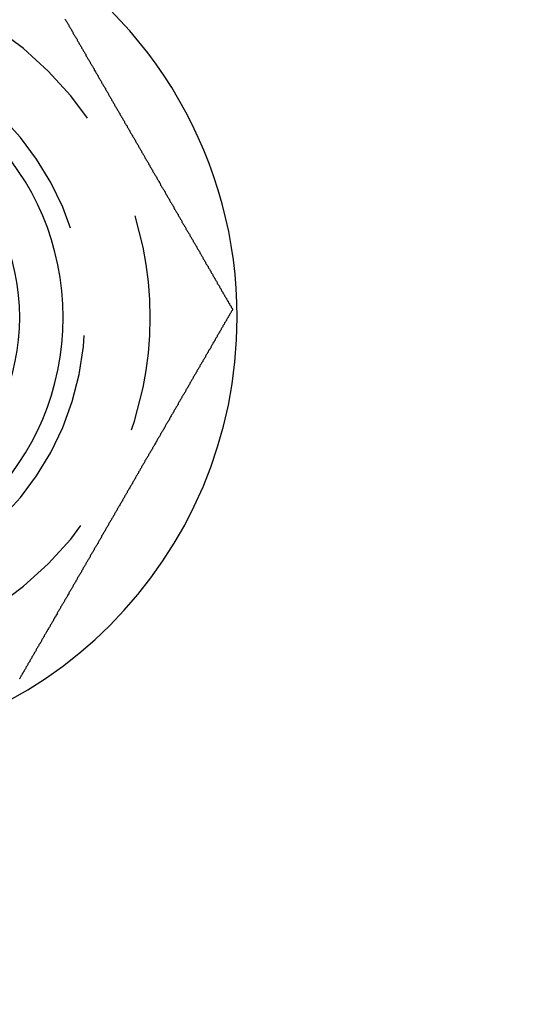
# Model space of a CAD drawing. Extents: x 2250 to 3186, y 218 to 896.
# Drawn here: x 2472 to 2484, y 384 to 407 of the extents above; entities that cross this region are included whole.
import ezdxf

# ---------------------------------------------------------------- set-up
doc = ezdxf.new("R2010")
doc.units = 0
doc.header["$LTSCALE"] = 20
doc.linetypes.add('VERDECKT', pattern=[0.375, 0.25, -0.125])
doc.layers.get('0').update_dxf_attribs({"linetype": 'CONTINUOUS'})
doc.layers.add('SCHRAFF', color=7, linetype='CONTINUOUS')

# ---------------------------------------------------------------- blocks, each defined once
blk = doc.blocks.new('A$C5D626042')
at = {"color": 3}
for points in [[(1308.41, 351.364, 0), (1308.42, 351.348, 0), (1308.43, 351.332, 0), (1308.44, 351.317, 0), (1308.45, 351.301, 0), (1308.46, 351.285, 0), (1308.47, 351.27, 0), (1308.48, 351.254, 0), (1308.49, 351.238, 0), (1308.5, 351.223, 0), (1308.5, 351.207, 0), (1308.51, 351.191, 0), (1308.52, 351.176, 0), (1308.53, 351.16, 0), (1308.54, 351.144, 0), (1308.55, 351.129, 0), (1308.56, 351.113, 0), (1308.57, 351.097, 0), (1308.58, 351.081, 0), (1308.59, 351.066, 0), (1308.59, 351.05, 0), (1308.6, 351.034, 0), (1308.61, 351.019, 0), (1308.62, 351.003, 0), (1308.63, 350.987, 0), (1308.64, 350.971, 0), (1308.65, 350.956, 0), (1308.66, 350.94, 0), (1308.67, 350.924, 0), (1308.68, 350.908, 0), (1308.69, 350.893, 0), (1308.69, 350.877, 0), (1308.7, 350.861, 0), (1308.71, 350.845, 0), (1308.72, 350.83, 0), (1308.73, 350.814, 0), (1308.74, 350.798, 0), (1308.75, 350.783, 0), (1308.76, 350.767, 0), (1308.77, 350.751, 0), (1308.78, 350.735, 0), (1308.79, 350.72, 0), (1308.79, 350.704, 0), (1308.8, 350.688, 0), (1308.81, 350.672, 0), (1308.82, 350.657, 0), (1308.83, 350.641, 0), (1308.84, 350.625, 0), (1308.85, 350.609, 0), (1308.86, 350.594, 0), (1308.87, 350.578, 0), (1308.88, 350.562, 0), (1308.89, 350.547, 0), (1308.89, 350.531, 0), (1308.9, 350.515, 0), (1308.91, 350.499, 0), (1308.92, 350.484, 0), (1308.93, 350.468, 0), (1308.94, 350.452, 0), (1308.95, 350.437, 0), (1308.96, 350.421, 0), (1308.97, 350.405, 0), (1308.98, 350.39, 0), (1308.99, 350.374, 0), (1308.99, 350.358, 0), (1309, 350.343, 0), (1309.01, 350.327, 0), (1309.02, 350.311, 0), (1309.03, 350.296, 0), (1309.04, 350.28, 0), (1309.05, 350.264, 0), (1309.06, 350.249, 0), (1309.07, 350.233, 0), (1309.08, 350.217, 0), (1309.08, 350.202, 0), (1309.09, 350.186, 0), (1309.1, 350.171, 0), (1309.11, 350.155, 0), (1309.12, 350.139, 0), (1309.13, 350.124, 0), (1309.14, 350.108, 0), (1309.15, 350.093, 0), (1309.16, 350.077, 0), (1309.17, 350.062, 0), (1309.17, 350.046, 0), (1309.18, 350.031, 0), (1309.19, 350.015, 0), (1309.2, 349.999, 0), (1309.21, 349.984, 0), (1309.22, 349.968, 0), (1309.23, 349.953, 0), (1309.24, 349.938, 0), (1309.25, 349.922, 0), (1309.25, 349.907, 0), (1309.26, 349.891, 0), (1309.27, 349.876, 0), (1309.28, 349.86, 0), (1309.29, 349.845, 0), (1309.3, 349.829, 0), (1309.31, 349.814, 0), (1309.32, 349.799, 0), (1309.33, 349.783, 0), (1309.34, 349.768, 0), (1309.34, 349.753, 0), (1309.35, 349.737, 0), (1309.36, 349.722, 0), (1309.37, 349.707, 0), (1309.38, 349.691, 0), (1309.39, 349.676, 0), (1309.4, 349.661, 0), (1309.41, 349.645, 0), (1309.41, 349.63, 0), (1309.42, 349.615, 0), (1309.43, 349.6, 0), (1309.44, 349.585, 0), (1309.45, 349.569, 0), (1309.46, 349.554, 0), (1309.47, 349.539, 0), (1309.48, 349.524, 0), (1309.48, 349.509, 0), (1309.49, 349.494, 0), (1309.5, 349.478, 0), (1309.51, 349.463, 0), (1309.52, 349.448, 0), (1309.53, 349.433, 0), (1309.54, 349.418, 0), (1309.55, 349.403, 0), (1309.55, 349.388, 0), (1309.56, 349.373, 0), (1309.57, 349.358, 0), (1309.58, 349.343, 0), (1309.59, 349.328, 0), (1309.6, 349.313, 0), (1309.61, 349.298, 0), (1309.61, 349.283, 0), (1309.62, 349.269, 0), (1309.63, 349.254, 0), (1309.64, 349.239, 0), (1309.65, 349.224, 0), (1309.66, 349.209, 0), (1309.67, 349.194, 0), (1309.67, 349.18, 0), (1309.68, 349.165, 0), (1309.69, 349.15, 0), (1309.7, 349.135, 0), (1309.71, 349.121, 0), (1309.72, 349.106, 0), (1309.73, 349.091, 0), (1309.73, 349.077, 0), (1309.74, 349.062, 0), (1309.75, 349.047, 0), (1309.76, 349.033, 0), (1309.77, 349.018, 0), (1309.78, 349.004, 0), (1309.78, 348.989, 0), (1309.79, 348.974, 0), (1309.8, 348.96, 0), (1309.81, 348.945, 0), (1309.82, 348.93, 0), (1309.83, 348.916, 0), (1309.84, 348.901, 0), (1309.84, 348.886, 0), (1309.85, 348.871, 0), (1309.86, 348.857, 0), (1309.87, 348.842, 0), (1309.88, 348.827, 0), (1309.89, 348.812, 0), (1309.9, 348.797, 0), (1309.9, 348.782, 0), (1309.91, 348.768, 0), (1309.92, 348.753, 0), (1309.93, 348.738, 0), (1309.94, 348.723, 0), (1309.95, 348.708, 0), (1309.96, 348.693, 0), (1309.96, 348.678, 0), (1309.97, 348.663, 0), (1309.98, 348.648, 0), (1309.99, 348.633, 0), (1310, 348.618, 0), (1310.01, 348.603, 0), (1310.02, 348.588, 0), (1310.03, 348.573, 0), (1310.03, 348.557, 0), (1310.04, 348.542, 0), (1310.05, 348.527, 0), (1310.06, 348.512, 0), (1310.07, 348.497, 0), (1310.08, 348.482, 0), (1310.09, 348.466, 0), (1310.1, 348.451, 0), (1310.1, 348.436, 0), (1310.11, 348.421, 0), (1310.12, 348.406, 0), (1310.13, 348.39, 0), (1310.14, 348.375, 0), (1310.15, 348.36, 0), (1310.16, 348.344, 0), (1310.17, 348.329, 0), (1310.17, 348.314, 0), (1310.18, 348.298, 0), (1310.19, 348.283, 0), (1310.2, 348.268, 0), (1310.21, 348.252, 0), (1310.22, 348.237, 0), (1310.23, 348.222, 0), (1310.24, 348.206, 0), (1310.25, 348.191, 0), (1310.25, 348.175, 0), (1310.26, 348.16, 0), (1310.27, 348.144, 0), (1310.28, 348.129, 0), (1310.29, 348.114, 0), (1310.3, 348.098, 0), (1310.31, 348.083, 0), (1310.32, 348.067, 0), (1310.33, 348.052, 0), (1310.33, 348.036, 0), (1310.34, 348.021, 0), (1310.35, 348.005, 0), (1310.36, 347.989, 0), (1310.37, 347.974, 0), (1310.38, 347.958, 0), (1310.39, 347.943, 0), (1310.4, 347.927, 0), (1310.41, 347.912, 0), (1310.42, 347.896, 0), (1310.42, 347.88, 0), (1310.43, 347.865, 0), (1310.44, 347.849, 0), (1310.45, 347.834, 0), (1310.46, 347.818, 0), (1310.47, 347.802, 0), (1310.48, 347.787, 0), (1310.49, 347.771, 0), (1310.5, 347.755, 0), (1310.51, 347.74, 0), (1310.52, 347.724, 0), (1310.52, 347.708, 0), (1310.53, 347.693, 0), (1310.54, 347.677, 0), (1310.55, 347.661, 0), (1310.56, 347.646, 0), (1310.57, 347.63, 0), (1310.58, 347.614, 0), (1310.59, 347.599, 0), (1310.6, 347.583, 0), (1310.61, 347.567, 0), (1310.61, 347.552, 0), (1310.62, 347.536, 0), (1310.63, 347.52, 0), (1310.64, 347.504, 0), (1310.65, 347.489, 0), (1310.66, 347.473, 0), (1310.67, 347.457, 0), (1310.68, 347.442, 0), (1310.69, 347.426, 0), (1310.7, 347.41, 0), (1310.71, 347.394, 0), (1310.71, 347.379, 0), (1310.72, 347.363, 0), (1310.73, 347.347, 0), (1310.74, 347.331, 0), (1310.75, 347.316, 0), (1310.76, 347.3, 0), (1310.77, 347.284, 0), (1310.78, 347.269, 0), (1310.79, 347.253, 0), (1310.8, 347.237, 0), (1310.81, 347.221, 0), (1310.81, 347.206, 0), (1310.82, 347.19, 0), (1310.83, 347.174, 0), (1310.84, 347.158, 0), (1310.85, 347.143, 0), (1310.86, 347.127, 0), (1310.87, 347.111, 0), (1310.88, 347.095, 0), (1310.89, 347.08, 0), (1310.9, 347.064, 0), (1310.91, 347.048, 0), (1310.91, 347.032, 0), (1310.92, 347.017, 0), (1310.93, 347.001, 0), (1310.94, 346.985, 0), (1310.95, 346.97, 0), (1310.96, 346.954, 0), (1310.97, 346.938, 0), (1310.98, 346.923, 0), (1310.99, 346.907, 0), (1311, 346.891, 0), (1311.01, 346.875, 0), (1311.01, 346.86, 0), (1311.02, 346.844, 0), (1311.03, 346.828, 0), (1311.04, 346.813, 0), (1311.05, 346.797, 0), (1311.06, 346.781, 0), (1311.07, 346.766, 0), (1311.08, 346.75, 0), (1311.09, 346.734, 0), (1311.1, 346.719, 0), (1311.1, 346.703, 0), (1311.11, 346.687, 0), (1311.12, 346.672, 0), (1311.13, 346.656, 0), (1311.14, 346.641, 0), (1311.15, 346.625, 0), (1311.16, 346.609, 0), (1311.17, 346.594, 0), (1311.18, 346.578, 0), (1311.19, 346.563, 0), (1311.19, 346.547, 0), (1311.2, 346.532, 0), (1311.21, 346.516, 0), (1311.22, 346.5, 0), (1311.23, 346.485, 0), (1311.24, 346.469, 0), (1311.25, 346.454, 0), (1311.26, 346.438, 0), (1311.27, 346.423, 0), (1311.28, 346.407, 0), (1311.28, 346.392, 0), (1311.29, 346.376, 0), (1311.3, 346.361, 0), (1311.31, 346.346, 0), (1311.32, 346.33, 0), (1311.33, 346.315, 0), (1311.34, 346.299, 0), (1311.35, 346.284, 0), (1311.36, 346.269, 0), (1311.36, 346.253, 0), (1311.37, 346.238, 0), (1311.38, 346.222, 0), (1311.39, 346.207, 0), (1311.4, 346.192, 0), (1311.41, 346.176, 0), (1311.42, 346.161, 0), (1311.43, 346.146, 0), (1311.44, 346.13, 0), (1311.44, 346.115, 0), (1311.45, 346.1, 0), (1311.46, 346.085, 0), (1311.47, 346.069, 0), (1311.48, 346.054, 0), (1311.49, 346.039, 0), (1311.5, 346.024, 0), (1311.51, 346.009, 0), (1311.51, 345.994, 0), (1311.52, 345.978, 0), (1311.53, 345.963, 0), (1311.54, 345.948, 0), (1311.55, 345.933, 0), (1311.56, 345.918, 0), (1311.57, 345.903, 0), (1311.58, 345.888, 0), (1311.58, 345.873, 0), (1311.59, 345.858, 0), (1311.6, 345.843, 0), (1311.61, 345.828, 0), (1311.62, 345.813, 0), (1311.63, 345.798, 0), (1311.64, 345.783, 0), (1311.64, 345.768, 0), (1311.65, 345.753, 0), (1311.66, 345.738, 0), (1311.67, 345.723, 0), (1311.68, 345.708, 0), (1311.69, 345.693, 0), (1311.7, 345.679, 0), (1311.7, 345.664, 0), (1311.71, 345.649, 0), (1311.72, 345.634, 0), (1311.73, 345.619, 0), (1311.74, 345.605, 0), (1311.75, 345.59, 0), (1311.76, 345.575, 0), (1311.76, 345.561, 0), (1311.77, 345.546, 0), (1311.78, 345.531, 0), (1311.79, 345.517, 0), (1311.8, 345.502, 0), (1311.81, 345.488, 0), (1311.81, 345.473, 0), (1311.82, 345.458, 0), (1311.83, 345.444, 0), (1311.84, 345.429, 0), (1311.85, 345.415, 0), (1311.86, 345.401, 0), (1311.86, 345.386, 0), (1311.87, 345.372, 0), (1311.88, 345.357, 0), (1311.89, 345.343, 0), (1311.9, 345.329, 0), (1311.91, 345.314, 0), (1311.91, 345.3, 0), (1311.92, 345.286, 0), (1311.93, 345.271, 0), (1311.94, 345.257, 0), (1311.95, 345.243, 0), (1311.96, 345.229, 0), (1311.96, 345.215, 0), (1311.97, 345.201, 0), (1311.98, 345.186, 0), (1311.99, 345.172, 0), (1312, 345.158, 0), (1312, 345.144, 0), (1312.01, 345.13, 0), (1312.02, 345.116, 0), (1312.03, 345.102, 0), (1312.04, 345.088, 0), (1312.04, 345.074, 0), (1312.05, 345.061, 0), (1312.06, 345.047, 0), (1312.07, 345.033, 0), (1312.08, 345.019, 0), (1312.08, 345.005, 0), (1312.09, 344.991, 0), (1312.1, 344.978, 0), (1312.11, 344.964, 0), (1312.12, 344.95, 0), (1312.12, 344.937, 0), (1312.13, 344.923, 0), (1312.14, 344.909, 0), (1312.15, 344.896, 0), (1312.16, 344.882, 0), (1312.16, 344.869, 0), (1312.17, 344.855, 0), (1312.18, 344.842, 0), (1312.19, 344.828, 0), (1312.19, 344.815, 0), (1312.2, 344.802, 0), (1312.21, 344.788, 0), (1312.22, 344.775, 0), (1312.23, 344.762, 0), (1312.23, 344.749, 0), (1312.24, 344.735, 0), (1312.25, 344.722, 0), (1312.26, 344.709, 0), (1312.26, 344.695, 0)], [(1312.26, 344.695, 0), (1312.26, 344.682, 0), (1312.25, 344.669, 0), (1312.24, 344.655, 0), (1312.23, 344.642, 0), (1312.23, 344.629, 0), (1312.22, 344.616, 0), (1312.21, 344.602, 0), (1312.2, 344.589, 0), (1312.19, 344.576, 0), (1312.19, 344.562, 0), (1312.18, 344.549, 0), (1312.17, 344.535, 0), (1312.16, 344.522, 0), (1312.16, 344.508, 0), (1312.15, 344.495, 0), (1312.14, 344.481, 0), (1312.13, 344.468, 0), (1312.12, 344.454, 0), (1312.12, 344.44, 0), (1312.11, 344.427, 0), (1312.1, 344.413, 0), (1312.09, 344.399, 0), (1312.08, 344.386, 0), (1312.08, 344.372, 0), (1312.07, 344.358, 0), (1312.06, 344.344, 0), (1312.05, 344.33, 0), (1312.04, 344.316, 0), (1312.04, 344.302, 0), (1312.03, 344.289, 0), (1312.02, 344.275, 0), (1312.01, 344.261, 0), (1312, 344.247, 0), (1312, 344.233, 0), (1311.99, 344.218, 0), (1311.98, 344.204, 0), (1311.97, 344.19, 0), (1311.96, 344.176, 0), (1311.96, 344.162, 0), (1311.95, 344.148, 0), (1311.94, 344.134, 0), (1311.93, 344.119, 0), (1311.92, 344.105, 0), (1311.91, 344.091, 0), (1311.91, 344.076, 0), (1311.9, 344.062, 0), (1311.89, 344.048, 0), (1311.88, 344.033, 0), (1311.87, 344.019, 0), (1311.86, 344.005, 0), (1311.86, 343.99, 0), (1311.85, 343.976, 0), (1311.84, 343.961, 0), (1311.83, 343.947, 0), (1311.82, 343.932, 0), (1311.81, 343.918, 0), (1311.81, 343.903, 0), (1311.8, 343.889, 0), (1311.79, 343.874, 0), (1311.78, 343.859, 0), (1311.77, 343.845, 0), (1311.76, 343.83, 0), (1311.76, 343.815, 0), (1311.75, 343.801, 0), (1311.74, 343.786, 0), (1311.73, 343.771, 0), (1311.72, 343.757, 0), (1311.71, 343.742, 0), (1311.7, 343.727, 0), (1311.7, 343.712, 0), (1311.69, 343.697, 0), (1311.68, 343.682, 0), (1311.67, 343.668, 0), (1311.66, 343.653, 0), (1311.65, 343.638, 0), (1311.64, 343.623, 0), (1311.64, 343.608, 0), (1311.63, 343.593, 0), (1311.62, 343.578, 0), (1311.61, 343.563, 0), (1311.6, 343.548, 0), (1311.59, 343.533, 0), (1311.58, 343.518, 0), (1311.58, 343.503, 0), (1311.57, 343.488, 0), (1311.56, 343.473, 0), (1311.55, 343.458, 0), (1311.54, 343.443, 0), (1311.53, 343.428, 0), (1311.52, 343.412, 0), (1311.51, 343.397, 0), (1311.51, 343.382, 0), (1311.5, 343.367, 0), (1311.49, 343.352, 0), (1311.48, 343.337, 0), (1311.47, 343.321, 0), (1311.46, 343.306, 0), (1311.45, 343.291, 0), (1311.44, 343.276, 0), (1311.44, 343.26, 0), (1311.43, 343.245, 0), (1311.42, 343.23, 0), (1311.41, 343.214, 0), (1311.4, 343.199, 0), (1311.39, 343.184, 0), (1311.38, 343.168, 0), (1311.37, 343.153, 0), (1311.36, 343.138, 0), (1311.36, 343.122, 0), (1311.35, 343.107, 0), (1311.34, 343.091, 0), (1311.33, 343.076, 0), (1311.32, 343.061, 0), (1311.31, 343.045, 0), (1311.3, 343.03, 0), (1311.29, 343.014, 0), (1311.28, 342.999, 0), (1311.28, 342.983, 0), (1311.27, 342.968, 0), (1311.26, 342.952, 0), (1311.25, 342.937, 0), (1311.24, 342.921, 0), (1311.23, 342.906, 0), (1311.22, 342.89, 0), (1311.21, 342.875, 0), (1311.2, 342.859, 0), (1311.19, 342.844, 0), (1311.19, 342.828, 0), (1311.18, 342.813, 0), (1311.17, 342.797, 0), (1311.16, 342.781, 0), (1311.15, 342.766, 0), (1311.14, 342.75, 0), (1311.13, 342.735, 0), (1311.12, 342.719, 0), (1311.11, 342.703, 0), (1311.1, 342.688, 0), (1311.1, 342.672, 0), (1311.09, 342.656, 0), (1311.08, 342.641, 0), (1311.07, 342.625, 0), (1311.06, 342.609, 0), (1311.05, 342.594, 0), (1311.04, 342.578, 0), (1311.03, 342.562, 0), (1311.02, 342.547, 0), (1311.01, 342.531, 0), (1311.01, 342.515, 0), (1311, 342.5, 0), (1310.99, 342.484, 0), (1310.98, 342.468, 0), (1310.97, 342.453, 0), (1310.96, 342.437, 0), (1310.95, 342.421, 0), (1310.94, 342.405, 0), (1310.93, 342.39, 0), (1310.92, 342.374, 0), (1310.91, 342.358, 0), (1310.91, 342.343, 0), (1310.9, 342.327, 0), (1310.89, 342.311, 0), (1310.88, 342.295, 0), (1310.87, 342.28, 0), (1310.86, 342.264, 0), (1310.85, 342.248, 0), (1310.84, 342.232, 0), (1310.83, 342.217, 0), (1310.82, 342.201, 0), (1310.81, 342.185, 0), (1310.81, 342.169, 0), (1310.8, 342.154, 0), (1310.79, 342.138, 0), (1310.78, 342.122, 0), (1310.77, 342.107, 0), (1310.76, 342.091, 0), (1310.75, 342.075, 0), (1310.74, 342.059, 0), (1310.73, 342.044, 0), (1310.72, 342.028, 0), (1310.71, 342.012, 0), (1310.71, 341.996, 0), (1310.7, 341.981, 0), (1310.69, 341.965, 0), (1310.68, 341.949, 0), (1310.67, 341.933, 0), (1310.66, 341.918, 0), (1310.65, 341.902, 0), (1310.64, 341.886, 0), (1310.63, 341.871, 0), (1310.62, 341.855, 0), (1310.61, 341.839, 0), (1310.61, 341.823, 0), (1310.6, 341.808, 0), (1310.59, 341.792, 0), (1310.58, 341.776, 0), (1310.57, 341.761, 0), (1310.56, 341.745, 0), (1310.55, 341.729, 0), (1310.54, 341.714, 0), (1310.53, 341.698, 0), (1310.52, 341.682, 0), (1310.52, 341.667, 0), (1310.51, 341.651, 0), (1310.5, 341.635, 0), (1310.49, 341.62, 0), (1310.48, 341.604, 0), (1310.47, 341.588, 0), (1310.46, 341.573, 0), (1310.45, 341.557, 0), (1310.44, 341.542, 0), (1310.43, 341.526, 0), (1310.42, 341.51, 0), (1310.42, 341.495, 0), (1310.41, 341.479, 0), (1310.4, 341.464, 0), (1310.39, 341.448, 0), (1310.38, 341.432, 0), (1310.37, 341.417, 0), (1310.36, 341.401, 0), (1310.35, 341.386, 0), (1310.34, 341.37, 0), (1310.33, 341.355, 0), (1310.33, 341.339, 0), (1310.32, 341.324, 0), (1310.31, 341.308, 0), (1310.3, 341.293, 0), (1310.29, 341.277, 0), (1310.28, 341.262, 0), (1310.27, 341.246, 0), (1310.26, 341.231, 0), (1310.25, 341.215, 0), (1310.25, 341.2, 0), (1310.24, 341.185, 0), (1310.23, 341.169, 0), (1310.22, 341.154, 0), (1310.21, 341.138, 0), (1310.2, 341.123, 0), (1310.19, 341.108, 0), (1310.18, 341.092, 0), (1310.17, 341.077, 0), (1310.17, 341.062, 0), (1310.16, 341.046, 0), (1310.15, 341.031, 0), (1310.14, 341.016, 0), (1310.13, 341.001, 0), (1310.12, 340.985, 0), (1310.11, 340.97, 0), (1310.1, 340.955, 0), (1310.1, 340.94, 0), (1310.09, 340.924, 0), (1310.08, 340.909, 0), (1310.07, 340.894, 0), (1310.06, 340.879, 0), (1310.05, 340.864, 0), (1310.04, 340.848, 0), (1310.03, 340.833, 0), (1310.03, 340.818, 0), (1310.02, 340.803, 0), (1310.01, 340.788, 0), (1310, 340.773, 0), (1309.99, 340.758, 0), (1309.98, 340.743, 0), (1309.97, 340.728, 0), (1309.96, 340.713, 0), (1309.96, 340.698, 0), (1309.95, 340.683, 0), (1309.94, 340.668, 0), (1309.93, 340.653, 0), (1309.92, 340.638, 0), (1309.91, 340.623, 0), (1309.9, 340.608, 0), (1309.9, 340.593, 0), (1309.89, 340.579, 0), (1309.88, 340.564, 0), (1309.87, 340.549, 0), (1309.86, 340.534, 0), (1309.85, 340.519, 0), (1309.84, 340.505, 0), (1309.84, 340.49, 0), (1309.83, 340.475, 0), (1309.82, 340.46, 0), (1309.81, 340.446, 0), (1309.8, 340.431, 0), (1309.79, 340.416, 0), (1309.78, 340.402, 0), (1309.78, 340.387, 0), (1309.77, 340.373, 0), (1309.76, 340.358, 0), (1309.75, 340.343, 0), (1309.74, 340.329, 0), (1309.73, 340.314, 0), (1309.73, 340.299, 0), (1309.72, 340.285, 0), (1309.71, 340.27, 0), (1309.7, 340.255, 0), (1309.69, 340.241, 0), (1309.68, 340.226, 0), (1309.67, 340.211, 0), (1309.67, 340.196, 0), (1309.66, 340.182, 0), (1309.65, 340.167, 0), (1309.64, 340.152, 0), (1309.63, 340.137, 0), (1309.62, 340.122, 0), (1309.61, 340.107, 0), (1309.61, 340.092, 0), (1309.6, 340.078, 0), (1309.59, 340.063, 0), (1309.58, 340.048, 0), (1309.57, 340.033, 0), (1309.56, 340.018, 0), (1309.55, 340.003, 0), (1309.55, 339.988, 0), (1309.54, 339.973, 0), (1309.53, 339.958, 0), (1309.52, 339.942, 0), (1309.51, 339.927, 0), (1309.5, 339.912, 0), (1309.49, 339.897, 0), (1309.48, 339.882, 0), (1309.48, 339.867, 0), (1309.47, 339.852, 0), (1309.46, 339.837, 0), (1309.45, 339.821, 0), (1309.44, 339.806, 0), (1309.43, 339.791, 0), (1309.42, 339.776, 0), (1309.41, 339.761, 0), (1309.41, 339.745, 0), (1309.4, 339.73, 0), (1309.39, 339.715, 0), (1309.38, 339.699, 0), (1309.37, 339.684, 0), (1309.36, 339.669, 0), (1309.35, 339.654, 0), (1309.34, 339.638, 0), (1309.34, 339.623, 0), (1309.33, 339.607, 0), (1309.32, 339.592, 0), (1309.31, 339.577, 0), (1309.3, 339.561, 0), (1309.29, 339.546, 0), (1309.28, 339.53, 0), (1309.27, 339.515, 0), (1309.26, 339.5, 0), (1309.25, 339.484, 0), (1309.25, 339.469, 0), (1309.24, 339.453, 0), (1309.23, 339.438, 0), (1309.22, 339.422, 0), (1309.21, 339.407, 0), (1309.2, 339.391, 0), (1309.19, 339.376, 0), (1309.18, 339.36, 0), (1309.17, 339.345, 0), (1309.17, 339.329, 0), (1309.16, 339.314, 0), (1309.15, 339.298, 0), (1309.14, 339.283, 0), (1309.13, 339.267, 0), (1309.12, 339.251, 0), (1309.11, 339.236, 0), (1309.1, 339.22, 0), (1309.09, 339.205, 0), (1309.08, 339.189, 0), (1309.08, 339.173, 0), (1309.07, 339.158, 0), (1309.06, 339.142, 0), (1309.05, 339.126, 0), (1309.04, 339.111, 0), (1309.03, 339.095, 0), (1309.02, 339.08, 0), (1309.01, 339.064, 0), (1309, 339.048, 0), (1308.99, 339.033, 0), (1308.99, 339.017, 0), (1308.98, 339.001, 0), (1308.97, 338.986, 0), (1308.96, 338.97, 0), (1308.95, 338.954, 0), (1308.94, 338.938, 0), (1308.93, 338.923, 0), (1308.92, 338.907, 0), (1308.91, 338.891, 0), (1308.9, 338.876, 0), (1308.89, 338.86, 0), (1308.89, 338.844, 0), (1308.88, 338.829, 0), (1308.87, 338.813, 0), (1308.86, 338.797, 0), (1308.85, 338.781, 0), (1308.84, 338.766, 0), (1308.83, 338.75, 0), (1308.82, 338.734, 0), (1308.81, 338.718, 0), (1308.8, 338.703, 0), (1308.79, 338.687, 0), (1308.79, 338.671, 0), (1308.78, 338.655, 0), (1308.77, 338.64, 0), (1308.76, 338.624, 0), (1308.75, 338.608, 0), (1308.74, 338.593, 0), (1308.73, 338.577, 0), (1308.72, 338.561, 0), (1308.71, 338.545, 0), (1308.7, 338.53, 0), (1308.69, 338.514, 0), (1308.69, 338.498, 0), (1308.68, 338.482, 0), (1308.67, 338.467, 0), (1308.66, 338.451, 0), (1308.65, 338.435, 0), (1308.64, 338.419, 0), (1308.63, 338.404, 0), (1308.62, 338.388, 0), (1308.61, 338.372, 0), (1308.6, 338.357, 0), (1308.59, 338.341, 0), (1308.59, 338.325, 0), (1308.58, 338.309, 0), (1308.57, 338.294, 0), (1308.56, 338.278, 0), (1308.55, 338.262, 0), (1308.54, 338.247, 0), (1308.53, 338.231, 0), (1308.52, 338.215, 0), (1308.51, 338.199, 0), (1308.5, 338.184, 0), (1308.5, 338.168, 0), (1308.49, 338.152, 0), (1308.48, 338.137, 0), (1308.47, 338.121, 0), (1308.46, 338.105, 0), (1308.45, 338.09, 0), (1308.44, 338.074, 0), (1308.43, 338.059, 0), (1308.42, 338.043, 0), (1308.41, 338.027, 0), (1308.4, 338.012, 0), (1308.4, 337.996, 0), (1308.39, 337.98, 0), (1308.38, 337.965, 0), (1308.37, 337.949, 0), (1308.36, 337.934, 0), (1308.35, 337.918, 0), (1308.34, 337.902, 0), (1308.33, 337.887, 0), (1308.32, 337.871, 0), (1308.31, 337.856, 0), (1308.31, 337.84, 0), (1308.3, 337.825, 0), (1308.29, 337.809, 0), (1308.28, 337.794, 0), (1308.27, 337.778, 0), (1308.26, 337.763, 0), (1308.25, 337.747, 0), (1308.24, 337.732, 0), (1308.23, 337.716, 0), (1308.23, 337.701, 0), (1308.22, 337.685, 0), (1308.21, 337.67, 0), (1308.2, 337.654, 0), (1308.19, 337.639, 0), (1308.18, 337.624, 0), (1308.17, 337.608, 0), (1308.16, 337.593, 0), (1308.15, 337.578, 0), (1308.15, 337.562, 0), (1308.14, 337.547, 0), (1308.13, 337.531, 0), (1308.12, 337.516, 0), (1308.11, 337.501, 0), (1308.1, 337.486, 0), (1308.09, 337.47, 0), (1308.08, 337.455, 0), (1308.07, 337.44, 0), (1308.07, 337.424, 0), (1308.06, 337.409, 0), (1308.05, 337.394, 0), (1308.04, 337.379, 0), (1308.03, 337.364, 0), (1308.02, 337.348, 0), (1308.01, 337.333, 0), (1308, 337.318, 0), (1308, 337.303, 0), (1307.99, 337.288, 0), (1307.98, 337.273, 0), (1307.97, 337.258, 0), (1307.96, 337.243, 0), (1307.95, 337.228, 0), (1307.94, 337.212, 0), (1307.93, 337.197, 0), (1307.93, 337.182, 0), (1307.92, 337.167, 0), (1307.91, 337.152, 0), (1307.9, 337.137, 0), (1307.89, 337.123, 0), (1307.88, 337.108, 0), (1307.87, 337.093, 0), (1307.87, 337.078, 0), (1307.86, 337.063, 0), (1307.85, 337.048, 0), (1307.84, 337.033, 0), (1307.83, 337.018, 0), (1307.82, 337.004, 0), (1307.81, 336.989, 0), (1307.81, 336.974, 0), (1307.8, 336.959, 0), (1307.79, 336.945, 0), (1307.78, 336.93, 0), (1307.77, 336.915, 0), (1307.76, 336.9, 0), (1307.75, 336.886, 0), (1307.75, 336.871, 0), (1307.74, 336.857, 0), (1307.73, 336.842, 0), (1307.72, 336.827, 0), (1307.71, 336.813, 0), (1307.7, 336.798, 0), (1307.7, 336.784, 0), (1307.69, 336.769, 0), (1307.68, 336.755, 0), (1307.67, 336.74, 0), (1307.66, 336.726, 0), (1307.65, 336.711, 0), (1307.65, 336.697, 0), (1307.64, 336.683, 0), (1307.63, 336.668, 0), (1307.62, 336.654, 0), (1307.61, 336.64, 0), (1307.6, 336.625, 0), (1307.6, 336.611, 0), (1307.59, 336.597, 0), (1307.58, 336.583, 0), (1307.57, 336.569, 0), (1307.56, 336.554, 0), (1307.56, 336.54, 0), (1307.55, 336.526, 0), (1307.54, 336.512, 0), (1307.53, 336.498, 0), (1307.52, 336.484, 0), (1307.51, 336.47, 0), (1307.51, 336.456, 0), (1307.5, 336.442, 0), (1307.49, 336.428, 0), (1307.48, 336.414, 0), (1307.47, 336.4, 0), (1307.47, 336.386, 0), (1307.46, 336.373, 0), (1307.45, 336.359, 0), (1307.44, 336.345, 0), (1307.43, 336.331, 0), (1307.43, 336.317, 0), (1307.42, 336.304, 0), (1307.41, 336.29, 0), (1307.4, 336.276, 0), (1307.4, 336.263, 0), (1307.39, 336.249, 0), (1307.38, 336.236, 0), (1307.37, 336.222, 0), (1307.36, 336.209, 0)]]:
    blk.add_polyline3d(points, dxfattribs=at)
at = {"color": 3, "linetype": 'CONTINUOUS', "extrusion": (9e-16, 0, -1)}
for centre, radius in [((-1220.098, 297.011), 130), ((-1302.37, 344.511), 6), ((-1302.37, 344.511), 5)]:
    blk.add_circle(centre, radius, dxfattribs=at)
at = {"color": 1, "linetype": 'VERDECKT', "extrusion": (9e-16, 0, -1)}
for radius in [8, 6.5]:
    blk.add_circle((-1302.37, 344.511), radius, dxfattribs=at)
at = {"color": 3, "linetype": 'CONTINUOUS'}
for start, end in [(0, 60), (180, 360)]:
    blk.add_arc((1302.37, 344.511), 10, start, end, dxfattribs=at)

msp = doc.modelspace()

# ---------------------------------------------------------------- block references
at = {"layer": 'SCHRAFF'}
msp.add_blockref('A$C5D626042', (1164.826, 55.519), dxfattribs=at)

doc.saveas('drawing.dxf')
